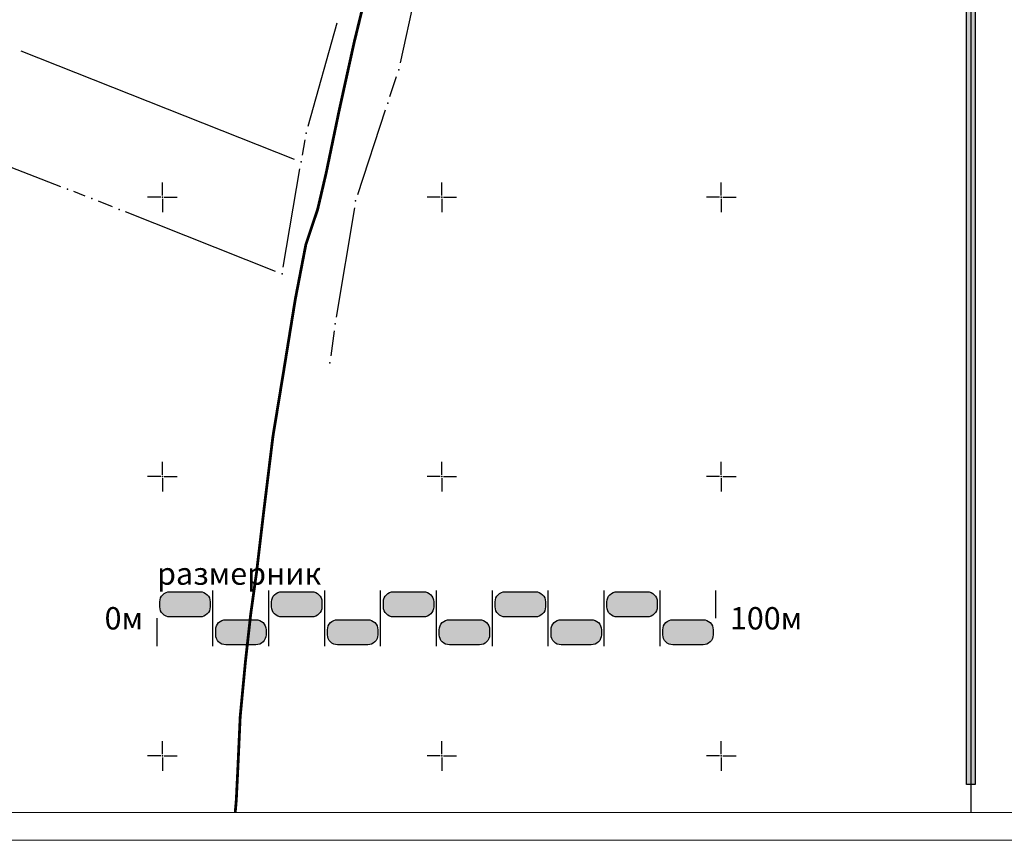
# Model space of a CAD drawing. Units: metres. Extents: x 7 to 1185, y 7 to 807.
# Drawn here: x 701 to 878, y 7 to 154 of the extents above; entities that cross this region are included whole.
import ezdxf

# ---------------------------------------------------------------- set-up
doc = ezdxf.new("R2010")
doc.units = ezdxf.units.M
doc.header["$LTSCALE"] = 0.5
doc.layers.add('000_Okvir', color=7, linetype='Continuous', lineweight=20)
for name, color, linetype in [('102_G_Parcele_granice', 7, 'Continuous'), ('107_G_Katastarske_tacke', 7, 'Continuous'), ('107_G_Katastarske_tacke_objekti', 7, 'Continuous'), ('107_G_Opis Lista', 7, 'Continuous'), ('110_I-EN_gasovod-Niski pritisak-PE_DN90', 54, 'Continuous'), ('161_Planirano-srafura_javne saobraćajnice', 253, 'Continuous'), ('Zaglavlje-1', 42, 'Continuous')]:
    doc.layers.add(name, color=color, linetype=linetype)
doc.styles.add('Tahoma', font='tahoma.ttf')

# ---------------------------------------------------------------- blocks, each defined once
blk = doc.blocks.new('T1')
at = {"linetype": 'Continuous'}
blk.add_point((0, 0), dxfattribs=at)
blk.add_attdef('OZN-TAC', (0, 0), '', height=5)
blk = doc.blocks.new('KRSTIC')
at = {"layer": '107_G_Opis Lista'}
for p, q in [((0, 0.6), (0, 5.3)), ((0.6, 0), (5.3, 0)), ((-0.6, 0), (-5.3, 0)), ((0, -0.6), (0, -5.3))]:
    blk.add_line(p, q, dxfattribs=at)
blk.add_point((0, 0), dxfattribs=at)

msp = doc.modelspace()

# ---------------------------------------------------------------- hatches: boundary and pattern name
at = {"layer": '000_Okvir', "true_color": 0xc70000}
h = msp.add_hatch(color=12, dxfattribs=at)
h.dxf.hatch_style = 1
h.paths.add_polyline_path([(870.93, 16.83), (870.93, 796.83), (872.43, 796.83), (872.43, 16.83)])
at = {"layer": 'Zaglavlje-1'}
h = msp.add_hatch(color=256, dxfattribs=at)
h.dxf.hatch_style = 1
edge = h.paths.add_edge_path()
edge.add_arc((733.77, 48.62), 1.8, -90, 0, ccw=False)
edge.add_line((733.77, 46.82), (728.37, 46.82))
edge.add_arc((728.37, 48.62), 1.8, 180, 270, ccw=False)
edge.add_line((726.57, 48.62), (726.57, 49.52))
edge.add_arc((728.37, 49.52), 1.8, 90, 180, ccw=False)
edge.add_line((728.37, 51.32), (733.77, 51.32))
edge.add_arc((733.77, 49.52), 1.8, 0, 90, ccw=False)
edge.add_line((735.57, 49.52), (735.57, 48.62))
h = msp.add_hatch(color=256, dxfattribs=at)
h.dxf.hatch_style = 1
edge = h.paths.add_edge_path()
edge.add_arc((753.77, 48.62), 1.8, -90, 0, ccw=False)
edge.add_line((753.77, 46.82), (748.37, 46.82))
edge.add_arc((748.37, 48.62), 1.8, 180, 270, ccw=False)
edge.add_line((746.57, 48.62), (746.57, 49.52))
edge.add_arc((748.37, 49.52), 1.8, 90, 180, ccw=False)
edge.add_line((748.37, 51.32), (753.77, 51.32))
edge.add_arc((753.77, 49.52), 1.8, 0, 90, ccw=False)
edge.add_line((755.57, 49.52), (755.57, 48.62))
h = msp.add_hatch(color=256, dxfattribs=at)
h.dxf.hatch_style = 1
edge = h.paths.add_edge_path()
edge.add_arc((773.77, 48.62), 1.8, -90, 0, ccw=False)
edge.add_line((773.77, 46.82), (768.37, 46.82))
edge.add_arc((768.37, 48.62), 1.8, 180, 270, ccw=False)
edge.add_line((766.57, 48.62), (766.57, 49.52))
edge.add_arc((768.37, 49.52), 1.8, 90, 180, ccw=False)
edge.add_line((768.37, 51.32), (773.77, 51.32))
edge.add_arc((773.77, 49.52), 1.8, 0, 90, ccw=False)
edge.add_line((775.57, 49.52), (775.57, 48.62))
h = msp.add_hatch(color=256, dxfattribs=at)
h.dxf.hatch_style = 1
edge = h.paths.add_edge_path()
edge.add_arc((793.77, 48.62), 1.8, -90, 0, ccw=False)
edge.add_line((793.77, 46.82), (788.37, 46.82))
edge.add_arc((788.37, 48.62), 1.8, 180, 270, ccw=False)
edge.add_line((786.57, 48.62), (786.57, 49.52))
edge.add_arc((788.37, 49.52), 1.8, 90, 180, ccw=False)
edge.add_line((788.37, 51.32), (793.77, 51.32))
edge.add_arc((793.77, 49.52), 1.8, 0, 90, ccw=False)
edge.add_line((795.57, 49.52), (795.57, 48.62))
h = msp.add_hatch(color=256, dxfattribs=at)
h.dxf.hatch_style = 1
edge = h.paths.add_edge_path()
edge.add_arc((813.77, 48.62), 1.8, -90, 0, ccw=False)
edge.add_line((813.77, 46.82), (808.37, 46.82))
edge.add_arc((808.37, 48.62), 1.8, 180, 270, ccw=False)
edge.add_line((806.57, 48.62), (806.57, 49.52))
edge.add_arc((808.37, 49.52), 1.8, 90, 180, ccw=False)
edge.add_line((808.37, 51.32), (813.77, 51.32))
edge.add_arc((813.77, 49.52), 1.8, 0, 90, ccw=False)
edge.add_line((815.57, 49.52), (815.57, 48.62))
h = msp.add_hatch(color=256, dxfattribs=at)
h.dxf.hatch_style = 1
edge = h.paths.add_edge_path()
edge.add_arc((743.77, 43.62), 1.8, -90, 0, ccw=False)
edge.add_line((743.77, 41.82), (738.37, 41.82))
edge.add_arc((738.37, 43.62), 1.8, 180, 270, ccw=False)
edge.add_line((736.57, 43.62), (736.57, 44.52))
edge.add_arc((738.37, 44.52), 1.8, 90, 180, ccw=False)
edge.add_line((738.37, 46.32), (743.77, 46.32))
edge.add_arc((743.77, 44.52), 1.8, 0, 90, ccw=False)
edge.add_line((745.57, 44.52), (745.57, 43.62))
h = msp.add_hatch(color=256, dxfattribs=at)
h.dxf.hatch_style = 1
edge = h.paths.add_edge_path()
edge.add_arc((763.77, 43.62), 1.8, -90, 0, ccw=False)
edge.add_line((763.77, 41.82), (758.37, 41.82))
edge.add_arc((758.37, 43.62), 1.8, 180, 270, ccw=False)
edge.add_line((756.57, 43.62), (756.57, 44.52))
edge.add_arc((758.37, 44.52), 1.8, 90, 180, ccw=False)
edge.add_line((758.37, 46.32), (763.77, 46.32))
edge.add_arc((763.77, 44.52), 1.8, 0, 90, ccw=False)
edge.add_line((765.57, 44.52), (765.57, 43.62))
h = msp.add_hatch(color=256, dxfattribs=at)
h.dxf.hatch_style = 1
edge = h.paths.add_edge_path()
edge.add_arc((783.77, 43.62), 1.8, -90, 0, ccw=False)
edge.add_line((783.77, 41.82), (778.37, 41.82))
edge.add_arc((778.37, 43.62), 1.8, 180, 270, ccw=False)
edge.add_line((776.57, 43.62), (776.57, 44.52))
edge.add_arc((778.37, 44.52), 1.8, 90, 180, ccw=False)
edge.add_line((778.37, 46.32), (783.77, 46.32))
edge.add_arc((783.77, 44.52), 1.8, 0, 90, ccw=False)
edge.add_line((785.57, 44.52), (785.57, 43.62))
h = msp.add_hatch(color=256, dxfattribs=at)
h.dxf.hatch_style = 1
edge = h.paths.add_edge_path()
edge.add_arc((803.77, 43.62), 1.8, -90, 0, ccw=False)
edge.add_line((803.77, 41.82), (798.37, 41.82))
edge.add_arc((798.37, 43.62), 1.8, 180, 270, ccw=False)
edge.add_line((796.57, 43.62), (796.57, 44.52))
edge.add_arc((798.37, 44.52), 1.8, 90, 180, ccw=False)
edge.add_line((798.37, 46.32), (803.77, 46.32))
edge.add_arc((803.77, 44.52), 1.8, 0, 90, ccw=False)
edge.add_line((805.57, 44.52), (805.57, 43.62))
h = msp.add_hatch(color=256, dxfattribs=at)
h.dxf.hatch_style = 1
edge = h.paths.add_edge_path()
edge.add_arc((823.77, 43.62), 1.8, -90, 0, ccw=False)
edge.add_line((823.77, 41.82), (818.37, 41.82))
edge.add_arc((818.37, 43.62), 1.8, 180, 270, ccw=False)
edge.add_line((816.57, 43.62), (816.57, 44.52))
edge.add_arc((818.37, 44.52), 1.8, 90, 180, ccw=False)
edge.add_line((818.37, 46.32), (823.77, 46.32))
edge.add_arc((823.77, 44.52), 1.8, 0, 90, ccw=False)
edge.add_line((825.57, 44.52), (825.57, 43.62))

# ---------------------------------------------------------------- linework, layer by layer
at = {"layer": '000_Okvir'}
for p, q in [((31.68, 11.83), (1051.68, 11.83)), ((6.68, 6.83), (1056.68, 6.83))]:
    msp.add_line(p, q, dxfattribs=at)
at = {"layer": '102_G_Parcele_granice', "linetype": 'Continuous'}
for p, q in [((774.36, 167.82), (769.57, 145.99)), ((758.27, 153.12), (753.06, 134.63)), ((750.68, 128.72), (701.75, 148.09)), ((767.73, 139.95), (768.92, 143.58)), ((761.99, 122.46), (766.95, 137.58)), ((752.52, 132.19), (752.06, 129.5)), ((708.88, 123.83), (692.26, 130.22)), ((748.64, 109.44), (751.64, 127.03)), ((713.24, 122.15), (711.21, 122.94)), ((718.12, 120.23), (715.57, 121.24)), ((761.39, 120.04), (758.15, 100.5)), ((747.26, 108.67), (720.45, 119.3)), ((757.77, 98.03), (757.16, 93.55))]:
    msp.add_line(p, q, dxfattribs=at)
at = {"layer": '110_I-EN_gasovod-Niski pritisak-PE_DN90', "transparency": 33554687, "const_width": 0.5, "flags": 128}
msp.add_lwpolyline([(740.06, 11.83), (740.25, 14), (740.53, 19.69), (740.95, 28.97), (741.88, 38.74), (742.81, 47.15), (743.88, 54.82), (745.16, 65.69), (746.81, 79.14), (748.8, 91.27), (750.81, 103.69), (752.7, 113.48), (754.81, 119.78), (756.32, 126.24), (758.63, 137.35), (761.34, 149.67), (763.91, 160.22)], dxfattribs=at)
at = {"layer": '161_Planirano-srafura_javne saobraćajnice'}
msp.add_line((871.68, 801.83), (871.68, 11.83), dxfattribs=at)
at = {"layer": 'Zaglavlje-1', "lineweight": 30}
for p, q in [((736.07, 41.57), (736.07, 51.57)), ((746.07, 41.57), (746.07, 51.57)), ((756.07, 41.57), (756.07, 51.57)), ((766.07, 41.57), (766.07, 51.57)), ((776.07, 41.57), (776.07, 51.57)), ((786.07, 41.57), (786.07, 51.57)), ((796.07, 41.57), (796.07, 51.57)), ((806.07, 41.57), (806.07, 51.57)), ((816.07, 41.57), (816.07, 51.57)), ((826.07, 46.57), (826.07, 51.57)), ((726.07, 41.57), (726.07, 46.57))]:
    msp.add_line(p, q, dxfattribs=at)
at = {"layer": 'Zaglavlje-1', "color": 12, "true_color": 0xc70000}
msp.add_lwpolyline([(870.93, 16.83), (870.93, 796.83), (872.43, 796.83), (872.43, 16.83)], close=True, dxfattribs=at)
at = {"layer": 'Zaglavlje-1'}
for points in [[(735.57, 48.62, -0.414214), (733.77, 46.82), (728.37, 46.82, -0.414214), (726.57, 48.62), (726.57, 49.52, -0.414214), (728.37, 51.32), (733.77, 51.32, -0.414214), (735.57, 49.52)], [(755.57, 48.62, -0.414214), (753.77, 46.82), (748.37, 46.82, -0.414214), (746.57, 48.62), (746.57, 49.52, -0.414214), (748.37, 51.32), (753.77, 51.32, -0.414214), (755.57, 49.52)], [(775.57, 48.62, -0.414214), (773.77, 46.82), (768.37, 46.82, -0.414214), (766.57, 48.62), (766.57, 49.52, -0.414214), (768.37, 51.32), (773.77, 51.32, -0.414214), (775.57, 49.52)], [(795.57, 48.62, -0.414214), (793.77, 46.82), (788.37, 46.82, -0.414214), (786.57, 48.62), (786.57, 49.52, -0.414214), (788.37, 51.32), (793.77, 51.32, -0.414214), (795.57, 49.52)], [(815.57, 48.62, -0.414214), (813.77, 46.82), (808.37, 46.82, -0.414214), (806.57, 48.62), (806.57, 49.52, -0.414214), (808.37, 51.32), (813.77, 51.32, -0.414214), (815.57, 49.52)], [(745.57, 43.62, -0.414214), (743.77, 41.82), (738.37, 41.82, -0.414214), (736.57, 43.62), (736.57, 44.52, -0.414214), (738.37, 46.32), (743.77, 46.32, -0.414214), (745.57, 44.52)], [(765.57, 43.62, -0.414214), (763.77, 41.82), (758.37, 41.82, -0.414214), (756.57, 43.62), (756.57, 44.52, -0.414214), (758.37, 46.32), (763.77, 46.32, -0.414214), (765.57, 44.52)], [(785.57, 43.62, -0.414214), (783.77, 41.82), (778.37, 41.82, -0.414214), (776.57, 43.62), (776.57, 44.52, -0.414214), (778.37, 46.32), (783.77, 46.32, -0.414214), (785.57, 44.52)], [(805.57, 43.62, -0.414214), (803.77, 41.82), (798.37, 41.82, -0.414214), (796.57, 43.62), (796.57, 44.52, -0.414214), (798.37, 46.32), (803.77, 46.32, -0.414214), (805.57, 44.52)], [(825.57, 43.62, -0.414214), (823.77, 41.82), (818.37, 41.82, -0.414214), (816.57, 43.62), (816.57, 44.52, -0.414214), (818.37, 46.32), (823.77, 46.32, -0.414214), (825.57, 44.52)]]:
    msp.add_lwpolyline(points, format="xyb", close=True, dxfattribs=at)

# ---------------------------------------------------------------- block references
at = {"layer": '107_G_Katastarske_tacke'}
for p in [(769.31, 144.76, 0.1), (752.73, 133.42, 0.1), (714.41, 121.7, -1.3), (761.6, 121.27, 0.1), (748.43, 108.2, 0.9), (757.95, 99.26, 0.1)]:
    msp.add_blockref('T1', p, dxfattribs=at)
at = {"layer": '107_G_Katastarske_tacke_objekti'}
for p in [(767.34, 138.76), (751.85, 128.26), (710.05, 123.38), (719.29, 119.76), (756.99, 92.31)]:
    msp.add_blockref('T1', p, dxfattribs=at)
at = {"layer": '107_G_Opis Lista', "xscale": 0.4999999719146641, "yscale": 0.4999999719146641, "zscale": 0.4999999719146641}
for p in [(727.03, 121.94), (777.03, 121.94), (827.03, 121.94), (727.03, 71.94), (777.03, 71.94), (827.03, 71.94), (727.03, 21.94), (777.03, 21.94), (827.03, 21.94)]:
    msp.add_blockref('KRSTIC', p, dxfattribs=at)

# ---------------------------------------------------------------- texts
at = {"layer": 'Zaglavlje-1', "char_height": 4, "style": 'Tahoma'}
for s, width, insert, attachment_point in [('{\\fTahoma|b0|i0|c204|p34;размерник}', 26.9144, (726.07, 52.57), 7), ('0{\\fTahoma|b0|i0|c204|p34;м}', 6.1918, (723.57, 46.57), 6), ('100{\\fTahoma|b0|i0|c204|p34;м}', 12.1985, (828.57, 46.57), 4)]:
    msp.add_mtext_dynamic_manual_height_columns(s, width=width, gutter_width=12.5, heights=[0], dxfattribs=dict(at, insert=insert, attachment_point=attachment_point))

doc.saveas('drawing.dxf')
